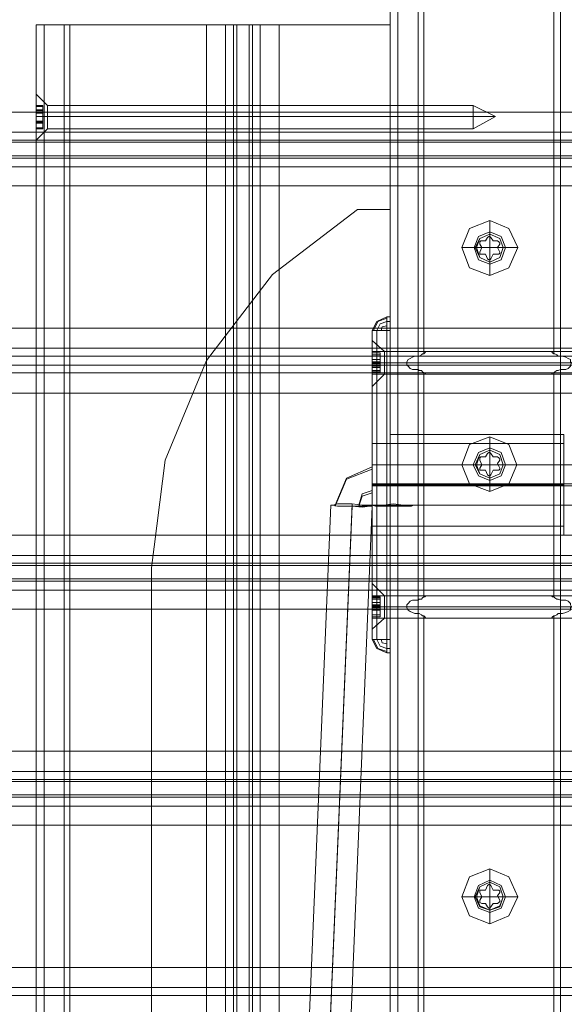
# Model space of a CAD drawing. Units: millimetres. Extents: x -4915 to 2934, y -2453 to 1530.
# Drawn here: x -2058 to -1939, y -270 to -56 of the extents above; entities that cross this region are included whole.
import ezdxf

# ---------------------------------------------------------------- set-up
doc = ezdxf.new("R2010")
doc.units = ezdxf.units.MM

# ---------------------------------------------------------------- blocks, each defined once
blk = doc.blocks.new('WMF0')
at = {"color": 30, "lineweight": 0}
for points in [[(197.753, -177.205), (197.753, -115.334)], [(197.753, -177.205), (197.753, -115.334)], [(197.753, -177.205), (197.753, -115.334)], [(197.753, -115.334), (197.753, -177.205)], [(197.867, -115.334), (197.867, -177.205)], [(197.867, -115.334), (197.867, -177.205)], [(198.159, -124.066), (198.159, -115.334)], [(198.159, -115.334), (198.159, -177.205)], [(198.159, -124.066), (198.159, -115.334)], [(198.159, -115.334), (198.159, -177.205), (200.22, -177.205)], [(200.22, -115.334), (200.22, -124.066)], [(200.22, -115.334), (200.22, -124.066)], [(200.22, -115.334), (200.22, -177.205)], [(200.22, -115.334), (200.22, -177.205)], [(172.709, -119.262), (172.709, -120.528), (204.554, -120.528), (204.554, -119.262), (200.626, -119.262), (200.626, -118.467)], [(192.624, -119.262), (192.738, -119.262), (193.03, -119.262)], [(192.624, -173.277), (192.624, -119.262)], [(193.03, -119.262), (192.738, -119.262), (192.624, -119.262)], [(192.624, -173.277), (192.624, -119.262)], [(192.624, -119.262), (192.738, -119.262), (193.03, -119.262)], [(192.624, -173.277), (192.624, -119.262)], [(193.03, -119.262), (192.738, -119.262), (192.624, -119.262)], [(192.624, -173.277), (192.624, -119.262)], [(193.03, -173.277), (193.03, -119.262)], [(195.091, -119.262), (193.03, -119.262), (193.03, -173.277)], [(193.03, -119.262), (195.091, -119.262), (195.091, -173.277)], [(193.03, -173.277), (193.03, -119.262)], [(193.03, -173.277), (193.03, -119.262)], [(195.481, -119.262), (195.367, -119.262), (195.091, -119.262)], [(195.091, -173.277), (195.091, -119.262)], [(195.091, -119.262), (195.367, -119.262), (195.481, -119.262)], [(195.367, -173.277), (195.367, -119.262)], [(195.367, -173.277), (195.367, -119.262)], [(195.757, -119.262), (195.708, -119.262), (195.627, -119.262), (195.53, -119.262), (195.481, -119.262)], [(195.481, -173.277), (195.481, -119.262)], [(195.481, -119.262), (195.53, -119.262), (195.627, -119.262), (195.708, -119.262), (195.757, -119.262)], [(195.481, -173.277), (195.481, -119.262)], [(195.53, -173.277), (195.53, -119.262)], [(195.53, -173.277), (195.53, -119.262)], [(195.708, -173.277), (195.708, -119.262)], [(195.708, -173.277), (195.708, -119.262)], [(196.146, -119.262), (195.87, -119.262), (195.757, -119.262)], [(195.757, -173.277), (195.757, -119.262)], [(195.757, -119.262), (195.87, -119.262), (196.146, -119.262)], [(195.757, -173.277), (195.757, -119.262)], [(195.87, -173.277), (195.87, -119.262)], [(195.87, -173.277), (195.87, -119.262)], [(196.146, -119.262), (197.753, -119.262)], [(196.146, -173.277), (196.146, -119.262)], [(196.146, -119.262), (197.753, -119.262), (197.753, -173.277)], [(196.146, -173.277), (196.146, -119.262)], [(197.753, -173.277), (197.753, -119.262)], [(192.624, -120.268), (192.787, -120.431)], [(192.624, -120.268), (192.787, -120.431)], [(192.787, -120.431), (192.787, -120.479), (192.787, -120.593), (192.787, -120.723), (192.787, -120.772)], [(192.787, -120.723), (192.787, -120.593), (192.787, -120.479), (192.787, -120.431)], [(192.787, -120.431), (192.787, -120.479), (192.787, -120.593), (192.787, -120.723), (192.787, -120.772)], [(192.787, -120.723), (192.787, -120.593), (192.787, -120.479), (192.787, -120.431)], [(192.787, -120.431), (192.787, -120.479), (192.787, -120.593), (192.787, -120.723), (192.787, -120.772)], [(192.787, -120.723), (192.787, -120.593), (192.787, -120.479), (192.787, -120.431)], [(192.787, -120.431), (192.787, -120.479), (192.787, -120.593), (192.787, -120.723), (192.787, -120.772)], [(192.787, -120.723), (192.787, -120.593), (192.787, -120.479), (192.787, -120.431)], [(192.787, -120.431), (197.753, -120.431)], [(192.787, -120.431), (197.753, -120.431)], [(197.753, -120.772), (197.753, -120.723), (197.753, -120.593), (197.753, -120.479), (197.753, -120.431)], [(197.753, -120.772), (197.753, -120.723), (197.753, -120.593), (197.753, -120.479), (197.753, -120.431)], [(204.554, -120.528), (172.709, -120.528)], [(192.624, -120.593), (192.787, -120.593)], [(192.624, -120.593), (192.787, -120.593)], [(192.624, -120.593), (192.787, -120.593)], [(192.624, -120.593), (192.787, -120.593)], [(192.787, -120.593), (197.753, -120.593)], [(192.787, -120.593), (197.753, -120.593)], [(192.787, -120.593), (197.753, -120.593)], [(192.787, -120.593), (197.753, -120.593)], [(197.753, -120.479), (197.753, -120.593), (197.753, -120.723), (197.753, -120.772)], [(197.753, -120.479), (197.753, -120.593), (197.753, -120.723), (197.753, -120.772)], [(204.554, -120.82), (172.709, -120.82)], [(204.554, -120.82), (172.709, -120.82)], [(192.624, -120.934), (192.787, -120.772)], [(192.624, -120.934), (192.787, -120.772)], [(192.787, -120.772), (197.753, -120.772)], [(192.787, -120.772), (197.753, -120.772)], [(204.554, -120.934), (172.709, -120.934)], [(204.554, -120.934), (172.709, -120.934)], [(204.554, -120.966), (172.709, -120.966)], [(204.554, -120.966), (172.709, -120.966)], [(204.554, -121.161), (172.709, -121.161)], [(204.554, -121.161), (172.709, -121.161)], [(204.554, -121.194), (172.709, -121.194)], [(204.554, -121.194), (172.709, -121.194)], [(204.554, -121.323), (172.709, -121.323)], [(204.554, -121.323), (172.709, -121.323)], [(172.709, -123.661), (172.709, -121.599), (204.554, -121.599), (204.554, -123.661)], [(172.709, -121.599), (172.709, -123.661), (204.554, -123.661), (204.554, -121.599)], [(204.554, -121.599), (172.709, -121.599)], [(194.296, -127.134), (194.491, -125.576), (195.091, -124.131), (196.049, -122.882), (197.282, -121.94)], [(197.282, -121.94), (196.049, -122.882), (195.091, -124.131), (194.491, -125.576), (194.296, -127.134)], [(197.282, -121.94), (197.753, -121.94)], [(197.282, -170.599), (197.753, -170.599), (197.753, -121.94)], [(197.282, -121.94), (197.753, -121.94), (197.753, -170.599)], [(199.198, -122.102), (199.198, -122.297)], [(198.792, -122.492), (198.987, -122.492)], [(199.603, -122.492), (199.392, -122.492)], [(199.198, -122.898), (199.198, -122.703)], [(204.554, -123.661), (172.709, -123.661)], [(198.159, -124.066), (198.175, -124.066), (198.208, -124.05), (198.224, -124.034), (198.24, -124.034), (198.256, -124.018), (198.272, -124.001), (198.289, -124.001)], [(198.289, -124.001), (198.272, -124.001), (198.256, -124.018), (198.24, -124.034), (198.224, -124.034), (198.208, -124.05), (198.175, -124.066), (198.159, -124.066)], [(198.289, -124.001), (200.09, -124.001)], [(204.554, -124.066), (172.709, -124.066)], [(204.554, -124.066), (172.709, -124.066)], [(198.159, -124.066), (198.11, -124.066), (198.078, -124.083), (198.045, -124.099), (198.013, -124.115), (197.997, -124.148), (197.997, -124.164), (197.997, -124.196), (198.013, -124.212), (198.045, -124.245), (198.078, -124.261), (198.11, -124.261), (198.159, -124.261)], [(198.159, -124.261), (198.11, -124.261), (198.078, -124.261), (198.045, -124.245), (198.013, -124.212), (197.997, -124.196), (197.997, -124.164), (197.997, -124.148), (198.013, -124.115), (198.045, -124.099), (198.078, -124.083), (198.11, -124.066), (198.159, -124.066)], [(197.997, -124.164), (200.382, -124.164)], [(197.997, -124.164), (200.382, -124.164)], [(200.22, -124.066), (200.253, -124.066), (200.301, -124.083), (200.334, -124.099), (200.366, -124.115), (200.366, -124.148), (200.382, -124.164), (200.366, -124.196), (200.366, -124.212), (200.334, -124.245), (200.301, -124.261), (200.253, -124.261), (200.22, -124.261)], [(200.22, -124.261), (200.253, -124.261), (200.301, -124.261), (200.334, -124.245), (200.366, -124.212), (200.366, -124.196), (200.382, -124.164), (200.366, -124.148), (200.366, -124.115), (200.334, -124.099), (200.301, -124.083), (200.253, -124.066), (200.22, -124.066)], [(204.554, -124.196), (172.709, -124.196)], [(204.554, -124.196), (172.709, -124.196)], [(204.554, -124.31), (172.709, -124.31)], [(204.554, -124.31), (172.709, -124.31)], [(198.159, -127.605), (198.159, -124.261)], [(198.159, -124.261), (198.175, -124.277), (198.208, -124.277), (198.224, -124.294), (198.24, -124.31), (198.256, -124.31), (198.272, -124.326), (198.289, -124.326)], [(198.289, -124.326), (198.272, -124.326), (198.256, -124.31), (198.24, -124.31), (198.224, -124.294), (198.208, -124.277), (198.175, -124.277), (198.159, -124.261)], [(198.159, -127.605), (198.159, -124.261)], [(198.24, -124.31), (198.24, -127.556)], [(198.289, -124.326), (200.09, -124.326)], [(200.123, -124.31), (200.123, -127.556)], [(200.22, -124.261), (200.22, -127.605)], [(200.22, -124.261), (200.22, -127.605)], [(172.709, -126.663), (204.554, -126.663), (204.554, -124.602)], [(172.709, -124.602), (204.554, -124.602)], [(204.554, -124.602), (172.709, -124.602)], [(199.198, -125.235), (199.198, -125.43)], [(198.792, -125.641), (198.987, -125.641)], [(199.587, -125.641), (199.392, -125.641)], [(199.198, -126.03), (199.198, -125.836)], [(204.554, -126.663), (172.709, -126.663)], [(204.554, -126.955), (172.709, -126.955)], [(204.554, -126.955), (172.709, -126.955)], [(172.709, -127.069), (204.554, -127.069)], [(204.554, -127.069), (172.709, -127.069)], [(204.554, -127.101), (172.709, -127.101)], [(204.554, -127.101), (172.709, -127.101)], [(194.296, -165.406), (194.296, -127.134)], [(194.296, -127.134), (194.296, -165.406)], [(204.554, -127.296), (172.709, -127.296)], [(204.554, -127.296), (172.709, -127.296)], [(172.709, -127.329), (204.554, -127.329)], [(204.554, -127.329), (172.709, -127.329)], [(204.554, -127.459), (172.709, -127.459)], [(204.554, -127.459), (172.709, -127.459)], [(198.159, -127.605), (198.11, -127.605), (198.078, -127.605), (198.045, -127.621), (198.013, -127.653), (197.997, -127.67), (197.997, -127.702), (197.997, -127.718), (198.013, -127.751), (198.045, -127.767), (198.078, -127.783), (198.11, -127.799), (198.159, -127.799)], [(198.159, -127.799), (198.11, -127.799), (198.078, -127.783), (198.045, -127.767), (198.013, -127.751), (197.997, -127.718), (197.997, -127.702), (197.997, -127.67), (198.013, -127.653), (198.045, -127.621), (198.078, -127.605), (198.11, -127.605), (198.159, -127.605)], [(198.159, -127.605), (198.175, -127.588), (198.208, -127.588), (198.224, -127.572), (198.24, -127.556), (198.256, -127.556), (198.272, -127.54), (198.289, -127.54)], [(198.289, -127.54), (198.272, -127.54), (198.256, -127.556), (198.24, -127.556), (198.224, -127.572), (198.208, -127.588), (198.175, -127.588), (198.159, -127.605)], [(198.289, -127.54), (200.09, -127.54)], [(200.22, -127.605), (200.253, -127.605), (200.301, -127.605), (200.334, -127.621), (200.366, -127.653), (200.366, -127.67), (200.382, -127.702), (200.366, -127.718), (200.366, -127.751), (200.334, -127.767), (200.301, -127.783), (200.253, -127.799), (200.22, -127.799)], [(200.22, -127.799), (200.253, -127.799), (200.301, -127.783), (200.334, -127.767), (200.366, -127.751), (200.366, -127.718), (200.382, -127.702), (200.366, -127.67), (200.366, -127.653), (200.334, -127.621), (200.301, -127.605), (200.253, -127.605), (200.22, -127.605)], [(172.709, -129.796), (204.554, -129.796), (204.554, -127.734)], [(172.709, -127.734), (204.554, -127.734)], [(204.554, -127.734), (172.709, -127.734)], [(197.997, -127.702), (200.382, -127.702)], [(197.997, -127.702), (200.382, -127.702)], [(198.159, -164.74), (198.159, -127.799)], [(198.159, -127.799), (198.175, -127.799), (198.208, -127.816), (198.224, -127.832), (198.24, -127.832), (198.256, -127.848), (198.272, -127.864), (198.289, -127.864)], [(198.289, -127.864), (198.272, -127.864), (198.256, -127.848), (198.24, -127.832), (198.224, -127.832), (198.208, -127.816), (198.175, -127.799), (198.159, -127.799)], [(198.159, -164.74), (198.159, -127.799)], [(198.24, -127.832), (198.24, -164.708)], [(198.289, -127.864), (200.09, -127.864)], [(200.123, -127.832), (200.123, -164.708)], [(200.22, -127.799), (200.22, -164.74)], [(200.22, -127.799), (200.22, -164.74)], [(204.554, -129.796), (172.709, -129.796)], [(204.554, -130.088), (172.709, -130.088)], [(204.554, -130.088), (172.709, -130.088)], [(172.709, -130.202), (204.554, -130.202)], [(204.554, -130.202), (172.709, -130.202)], [(204.554, -130.234), (172.709, -130.234)], [(204.554, -130.234), (172.709, -130.234)], [(204.554, -130.429), (172.709, -130.429)], [(204.554, -130.429), (172.709, -130.429)], [(172.709, -130.461), (204.554, -130.461)], [(204.554, -130.461), (172.709, -130.461)], [(204.554, -130.591), (172.709, -130.591)], [(204.554, -130.591), (172.709, -130.591)], [(172.709, -132.928), (204.554, -132.928), (204.554, -130.867)], [(172.709, -130.867), (204.554, -130.867)], [(204.554, -130.867), (172.709, -130.867)], [(199.198, -131.5), (199.198, -131.695)], [(198.792, -131.906), (198.987, -131.906)], [(199.603, -131.906), (199.392, -131.906)], [(199.198, -132.295), (199.198, -132.101)], [(204.554, -132.928), (172.709, -132.928)], [(204.554, -133.22), (172.709, -133.22)], [(204.554, -133.22), (172.709, -133.22)], [(172.709, -133.334), (204.554, -133.334)], [(172.709, -133.334), (204.554, -133.334)]]:
    blk.add_lwpolyline(points, dxfattribs=at)
for points in [[(197.867, -115.334), (197.867, -177.205), (197.867, -115.334)], [(198.24, -115.334), (198.24, -124.034), (198.24, -115.334)], [(200.123, -115.334), (200.123, -124.034), (200.123, -115.334)], [(192.738, -173.277), (192.738, -119.262), (192.738, -173.277)], [(192.738, -173.277), (192.738, -119.262), (192.738, -173.277)], [(193.03, -119.262), (193.111, -119.262), (193.16, -119.262), (193.111, -119.262), (193.03, -119.262)], [(193.111, -173.277), (193.111, -119.262), (193.111, -173.277)], [(192.624, -120.934), (192.624, -120.836), (192.624, -120.593), (192.624, -120.366), (192.624, -120.268), (192.624, -120.366), (192.624, -120.593), (192.624, -120.836), (192.624, -120.934)], [(192.624, -120.934), (192.624, -120.836), (192.624, -120.593), (192.624, -120.366), (192.624, -120.268), (192.624, -120.366), (192.624, -120.593), (192.624, -120.836), (192.624, -120.934)], [(199.603, -122.492), (199.474, -122.216), (199.198, -122.102), (198.905, -122.216), (198.792, -122.492), (198.905, -122.784), (199.198, -122.898), (199.474, -122.784), (199.603, -122.492)], [(198.97, -122.492), (199.035, -122.33), (199.198, -122.265), (199.36, -122.33), (199.425, -122.492), (199.36, -122.671), (199.198, -122.735), (199.035, -122.671), (198.97, -122.492)], [(198.97, -122.492), (199.035, -122.33), (199.198, -122.265), (199.36, -122.33), (199.425, -122.492), (199.36, -122.671), (199.198, -122.735), (199.035, -122.671), (198.97, -122.492)], [(199.392, -122.492), (199.344, -122.362), (199.198, -122.297), (199.052, -122.362), (198.987, -122.492), (199.052, -122.638), (199.198, -122.703), (199.344, -122.638), (199.392, -122.492)], [(204.554, -123.953), (172.709, -123.953), (204.554, -123.953)], [(200.22, -124.066), (200.188, -124.066), (200.171, -124.05), (200.139, -124.034), (200.123, -124.034), (200.107, -124.018), (200.09, -124.001), (200.107, -124.018), (200.123, -124.034), (200.139, -124.034), (200.171, -124.05), (200.188, -124.066), (200.22, -124.066)], [(200.22, -124.261), (200.188, -124.277), (200.171, -124.277), (200.139, -124.294), (200.123, -124.31), (200.107, -124.31), (200.09, -124.326), (200.107, -124.31), (200.123, -124.31), (200.139, -124.294), (200.171, -124.277), (200.188, -124.277), (200.22, -124.261)], [(199.587, -125.641), (199.474, -125.349), (199.198, -125.235), (198.905, -125.349), (198.792, -125.641), (198.905, -125.917), (199.198, -126.03), (199.474, -125.917), (199.587, -125.641)], [(198.954, -125.641), (199.035, -125.462), (199.198, -125.397), (199.36, -125.462), (199.425, -125.641), (199.36, -125.803), (199.198, -125.868), (199.035, -125.803), (198.954, -125.641)], [(198.954, -125.641), (199.035, -125.462), (199.198, -125.397), (199.36, -125.462), (199.425, -125.641), (199.36, -125.803), (199.198, -125.868), (199.035, -125.803), (198.954, -125.641)], [(199.392, -125.641), (199.344, -125.495), (199.198, -125.43), (199.052, -125.495), (198.987, -125.641), (199.052, -125.771), (199.198, -125.836), (199.344, -125.771), (199.392, -125.641)], [(200.22, -127.605), (200.188, -127.588), (200.171, -127.588), (200.139, -127.572), (200.123, -127.556), (200.107, -127.556), (200.09, -127.54), (200.107, -127.556), (200.123, -127.556), (200.139, -127.572), (200.171, -127.588), (200.188, -127.588), (200.22, -127.605)], [(200.22, -127.799), (200.188, -127.799), (200.171, -127.816), (200.139, -127.832), (200.123, -127.832), (200.107, -127.848), (200.09, -127.864), (200.107, -127.848), (200.123, -127.832), (200.139, -127.832), (200.171, -127.816), (200.188, -127.799), (200.22, -127.799)], [(199.603, -131.906), (199.474, -131.614), (199.198, -131.5), (198.905, -131.614), (198.792, -131.906), (198.905, -132.182), (199.198, -132.295), (199.474, -132.182), (199.603, -131.906)], [(198.97, -131.906), (199.035, -131.743), (199.198, -131.662), (199.36, -131.743), (199.425, -131.906), (199.36, -132.068), (199.198, -132.133), (199.035, -132.068), (198.97, -131.906)], [(198.97, -131.906), (199.035, -131.743), (199.198, -131.662), (199.36, -131.743), (199.425, -131.906), (199.36, -132.068), (199.198, -132.133), (199.035, -132.068), (198.97, -131.906)], [(199.392, -131.906), (199.344, -131.76), (199.198, -131.695), (199.052, -131.76), (198.987, -131.906), (199.052, -132.052), (199.198, -132.101), (199.344, -132.052), (199.392, -131.906)]]:
    blk.add_lwpolyline(points, close=True, dxfattribs=at)
at = {"color": 253, "lineweight": 0}
for points in [[(192.624, -120.836), (192.624, -120.593), (192.624, -120.366), (192.624, -120.268)], [(192.787, -120.431), (192.624, -120.268)], [(192.624, -120.836), (192.624, -120.593), (192.624, -120.366), (192.624, -120.268)], [(192.787, -120.431), (192.624, -120.268)], [(192.624, -120.366), (192.624, -120.593)], [(192.624, -120.366), (192.624, -120.593)], [(192.624, -120.431), (192.722, -120.431)], [(192.624, -120.431), (192.722, -120.431)], [(192.624, -120.431), (192.722, -120.431)], [(192.624, -120.431), (192.722, -120.431)], [(192.624, -120.431), (192.722, -120.431)], [(192.624, -120.431), (192.722, -120.431)], [(192.624, -120.496), (192.722, -120.496), (192.722, -120.447)], [(192.624, -120.447), (192.722, -120.447)], [(192.624, -120.447), (192.722, -120.447)], [(192.624, -120.496), (192.624, -120.447)], [(192.624, -120.447), (192.624, -120.496)], [(192.624, -120.447), (192.722, -120.447)], [(192.624, -120.496), (192.722, -120.496), (192.722, -120.447)], [(192.624, -120.447), (192.722, -120.447)], [(192.624, -120.447), (192.722, -120.447)], [(192.624, -120.496), (192.624, -120.447)], [(192.624, -120.447), (192.624, -120.496)], [(192.624, -120.447), (192.722, -120.447)], [(192.722, -120.447), (192.722, -120.496)], [(192.722, -120.447), (192.722, -120.496)], [(192.787, -120.723), (192.787, -120.593), (192.787, -120.479), (192.787, -120.431)], [(198.954, -120.431), (192.787, -120.431)], [(192.787, -120.723), (192.787, -120.593), (192.787, -120.479), (192.787, -120.431)], [(198.954, -120.431), (192.787, -120.431)], [(199.279, -120.593), (198.954, -120.431)], [(199.279, -120.593), (198.954, -120.431)], [(192.624, -120.496), (192.722, -120.496)], [(192.624, -120.496), (192.722, -120.496)], [(192.624, -120.496), (192.722, -120.496)], [(192.624, -120.544), (192.624, -120.528), (192.624, -120.512), (192.624, -120.496)], [(192.624, -120.496), (192.624, -120.512), (192.624, -120.528), (192.624, -120.544)], [(192.624, -120.496), (192.722, -120.496)], [(192.624, -120.496), (192.722, -120.496)], [(192.624, -120.496), (192.722, -120.496)], [(192.624, -120.544), (192.624, -120.528), (192.624, -120.512), (192.624, -120.496)], [(192.624, -120.496), (192.624, -120.512), (192.624, -120.528), (192.624, -120.544)], [(192.624, -120.512), (192.722, -120.512)], [(192.624, -120.512), (192.722, -120.512)], [(192.624, -120.512), (192.722, -120.512)], [(192.624, -120.512), (192.722, -120.512)], [(192.624, -120.544), (192.722, -120.544)], [(192.624, -120.544), (192.722, -120.544)], [(192.624, -120.658), (192.624, -120.593), (192.624, -120.544)], [(192.624, -120.544), (192.624, -120.593), (192.624, -120.658)], [(192.624, -120.544), (192.722, -120.544)], [(192.624, -120.544), (192.722, -120.544)], [(192.624, -120.658), (192.624, -120.593), (192.624, -120.544)], [(192.624, -120.544), (192.624, -120.593), (192.624, -120.658)], [(192.624, -120.593), (192.722, -120.593)], [(192.624, -120.593), (192.722, -120.593)], [(192.624, -120.593), (192.624, -120.836), (192.624, -120.934)], [(192.787, -120.593), (192.624, -120.593)], [(192.787, -120.593), (192.624, -120.593)], [(192.624, -120.593), (192.722, -120.593)], [(192.624, -120.593), (192.722, -120.593)], [(192.624, -120.593), (192.624, -120.836), (192.624, -120.934)], [(192.787, -120.593), (192.624, -120.593)], [(192.787, -120.593), (192.624, -120.593)], [(192.722, -120.544), (192.722, -120.528), (192.722, -120.512), (192.722, -120.496)], [(192.722, -120.496), (192.722, -120.512), (192.722, -120.528), (192.722, -120.544)], [(192.722, -120.544), (192.722, -120.528), (192.722, -120.512), (192.722, -120.496)], [(192.722, -120.496), (192.722, -120.512), (192.722, -120.528), (192.722, -120.544)], [(192.722, -120.593), (192.722, -120.544)], [(192.722, -120.544), (192.722, -120.593)], [(192.722, -120.593), (192.722, -120.544)], [(192.722, -120.544), (192.722, -120.593)], [(192.722, -120.593), (192.722, -120.658)], [(192.722, -120.658), (192.722, -120.593)], [(192.722, -120.593), (192.722, -120.658)], [(192.722, -120.658), (192.722, -120.593)], [(192.787, -120.479), (192.787, -120.593)], [(192.787, -120.479), (192.787, -120.593)], [(192.787, -120.593), (192.787, -120.723), (192.787, -120.772)], [(198.954, -120.593), (192.787, -120.593)], [(198.954, -120.593), (192.787, -120.593)], [(192.787, -120.593), (192.787, -120.723), (192.787, -120.772)], [(198.954, -120.593), (192.787, -120.593)], [(198.954, -120.593), (192.787, -120.593)], [(199.279, -120.593), (198.954, -120.772)], [(199.279, -120.593), (198.954, -120.593)], [(199.279, -120.593), (198.954, -120.593)], [(199.279, -120.593), (198.954, -120.772)], [(199.279, -120.593), (198.954, -120.593)], [(199.279, -120.593), (198.954, -120.593)], [(192.624, -120.658), (192.722, -120.658)], [(192.624, -120.658), (192.722, -120.658)], [(192.624, -120.658), (192.624, -120.674), (192.624, -120.69)], [(192.624, -120.69), (192.624, -120.674), (192.624, -120.658)], [(192.624, -120.658), (192.722, -120.658)], [(192.624, -120.658), (192.722, -120.658)], [(192.624, -120.658), (192.624, -120.674), (192.624, -120.69)], [(192.624, -120.69), (192.624, -120.674), (192.624, -120.658)], [(192.624, -120.674), (192.722, -120.674)], [(192.624, -120.674), (192.722, -120.674)], [(192.624, -120.674), (192.722, -120.674)], [(192.624, -120.674), (192.722, -120.674)], [(192.624, -120.69), (192.722, -120.69), (192.722, -120.755)], [(192.624, -120.69), (192.722, -120.69)], [(192.624, -120.69), (192.722, -120.69)], [(192.624, -120.69), (192.722, -120.69)], [(192.624, -120.69), (192.624, -120.755)], [(192.624, -120.755), (192.624, -120.69)], [(192.624, -120.69), (192.722, -120.69), (192.722, -120.755)], [(192.624, -120.69), (192.722, -120.69)], [(192.624, -120.69), (192.722, -120.69)], [(192.624, -120.69), (192.722, -120.69)], [(192.624, -120.69), (192.624, -120.755)], [(192.624, -120.755), (192.624, -120.69)], [(192.624, -120.755), (192.722, -120.755)], [(192.624, -120.755), (192.722, -120.755)], [(192.624, -120.755), (192.722, -120.755)], [(192.624, -120.755), (192.722, -120.755)], [(192.624, -120.755), (192.722, -120.755)], [(192.624, -120.755), (192.722, -120.755)], [(192.624, -120.755), (192.722, -120.755)], [(192.624, -120.755), (192.722, -120.755)], [(192.722, -120.658), (192.722, -120.674), (192.722, -120.69)], [(192.722, -120.69), (192.722, -120.674), (192.722, -120.658)], [(192.722, -120.658), (192.722, -120.674), (192.722, -120.69)], [(192.722, -120.69), (192.722, -120.674), (192.722, -120.658)], [(192.722, -120.755), (192.722, -120.69)], [(192.722, -120.755), (192.722, -120.69)], [(192.624, -120.772), (192.722, -120.772)], [(192.787, -120.772), (192.624, -120.934)], [(192.624, -120.772), (192.722, -120.772)], [(192.787, -120.772), (192.624, -120.934)], [(198.954, -120.772), (192.787, -120.772)], [(198.954, -120.772), (192.787, -120.772)], [(199.198, -122.297), (199.198, -122.102)], [(199.165, -122.346), (199.181, -122.33), (199.198, -122.33), (199.214, -122.346)], [(199.214, -122.346), (199.198, -122.33), (199.181, -122.33), (199.165, -122.346)], [(199.198, -122.492), (199.198, -122.297)], [(199.052, -122.443), (199.052, -122.427), (199.052, -122.411), (199.068, -122.395)], [(199.068, -122.395), (199.052, -122.411), (199.052, -122.427), (199.052, -122.443)], [(199.084, -122.492), (199.052, -122.443)], [(199.052, -122.443), (199.084, -122.492), (199.052, -122.557)], [(199.165, -122.346), (199.133, -122.395), (199.068, -122.395)], [(199.068, -122.395), (199.133, -122.395)], [(199.133, -122.395), (199.165, -122.346)], [(199.214, -122.346), (199.246, -122.395)], [(199.311, -122.395), (199.246, -122.395), (199.214, -122.346)], [(199.246, -122.395), (199.311, -122.395)], [(199.311, -122.395), (199.327, -122.411), (199.344, -122.427), (199.344, -122.443)], [(199.344, -122.443), (199.344, -122.427), (199.327, -122.411), (199.311, -122.395)], [(199.344, -122.443), (199.311, -122.492)], [(199.344, -122.557), (199.311, -122.492), (199.344, -122.443)], [(199.003, -122.492), (198.792, -122.492)], [(199.198, -122.492), (199.003, -122.492)], [(199.052, -122.557), (199.084, -122.492)], [(199.068, -122.589), (199.052, -122.589), (199.052, -122.573), (199.052, -122.557)], [(199.052, -122.557), (199.052, -122.573), (199.052, -122.589), (199.068, -122.589)], [(199.133, -122.589), (199.068, -122.589)], [(199.068, -122.589), (199.133, -122.589), (199.165, -122.654)], [(199.165, -122.654), (199.133, -122.589)], [(199.198, -122.492), (199.198, -122.703)], [(199.198, -122.492), (199.392, -122.492)], [(199.246, -122.589), (199.214, -122.654)], [(199.214, -122.654), (199.246, -122.589), (199.311, -122.589)], [(199.311, -122.589), (199.246, -122.589)], [(199.311, -122.492), (199.344, -122.557)], [(199.344, -122.557), (199.344, -122.573), (199.327, -122.589), (199.311, -122.589)], [(199.311, -122.589), (199.327, -122.589), (199.344, -122.573), (199.344, -122.557)], [(199.392, -122.492), (199.603, -122.492)], [(199.214, -122.654), (199.198, -122.671), (199.181, -122.671), (199.165, -122.654)], [(199.165, -122.654), (199.181, -122.671), (199.198, -122.671), (199.214, -122.654)], [(199.198, -122.703), (199.198, -122.898)], [(197.493, -124.505), (197.493, -124.407), (197.493, -124.164), (197.493, -123.937), (197.493, -123.839)], [(197.672, -124.001), (197.493, -123.839)], [(197.493, -123.937), (197.493, -124.164), (197.493, -124.407), (197.493, -124.505)], [(197.493, -124.018), (197.607, -124.018)], [(197.493, -124.018), (197.607, -124.018)], [(197.493, -124.05), (197.493, -124.034), (197.493, -124.018)], [(197.493, -124.018), (197.493, -124.034), (197.493, -124.05)], [(197.493, -124.018), (197.607, -124.018)], [(197.493, -124.018), (197.607, -124.018)], [(197.607, -124.05), (197.607, -124.034), (197.607, -124.018)], [(197.607, -124.018), (197.607, -124.05)], [(197.607, -124.05), (197.607, -124.018)], [(197.607, -124.018), (197.607, -124.034), (197.607, -124.05)], [(201.827, -124.001), (197.672, -124.001)], [(197.493, -124.05), (197.607, -124.05)], [(197.493, -124.05), (197.607, -124.05)], [(197.493, -124.05), (197.607, -124.05)], [(197.493, -124.148), (197.493, -124.115), (197.493, -124.05)], [(197.493, -124.05), (197.493, -124.115), (197.493, -124.148)], [(197.493, -124.115), (197.607, -124.115)], [(197.493, -124.115), (197.607, -124.115)], [(197.493, -124.148), (197.607, -124.148)], [(197.493, -124.148), (197.607, -124.148)], [(197.493, -124.196), (197.493, -124.18), (197.493, -124.164), (197.493, -124.148)], [(197.493, -124.148), (197.493, -124.18)], [(197.493, -124.148), (197.607, -124.148)], [(197.493, -124.148), (197.607, -124.148)], [(197.493, -124.148), (197.607, -124.148)], [(197.493, -124.164), (197.607, -124.164)], [(197.493, -124.164), (197.607, -124.164)], [(197.672, -124.164), (197.493, -124.164)], [(197.672, -124.164), (197.493, -124.164)], [(197.493, -124.18), (197.607, -124.18)], [(197.493, -124.18), (197.493, -124.212), (197.493, -124.294)], [(197.493, -124.18), (197.607, -124.18)], [(197.493, -124.18), (197.607, -124.18)], [(197.607, -124.115), (197.607, -124.05)], [(197.607, -124.05), (197.607, -124.115)], [(197.607, -124.148), (197.607, -124.115)], [(197.607, -124.115), (197.607, -124.148)], [(197.607, -124.18), (197.607, -124.148)], [(197.607, -124.148), (197.607, -124.164), (197.607, -124.18), (197.607, -124.196)], [(197.607, -124.212), (197.607, -124.18)], [(201.827, -124.164), (197.672, -124.164)], [(201.827, -124.164), (197.672, -124.164)], [(197.493, -124.196), (197.607, -124.196)], [(197.493, -124.277), (197.493, -124.229), (197.493, -124.196)], [(197.493, -124.212), (197.607, -124.212)], [(197.493, -124.229), (197.607, -124.229)], [(197.493, -124.277), (197.607, -124.277)], [(197.493, -124.277), (197.607, -124.277)], [(197.493, -124.31), (197.493, -124.277)], [(197.493, -124.294), (197.607, -124.294)], [(197.493, -124.294), (197.493, -124.31)], [(197.493, -124.31), (197.607, -124.31)], [(197.493, -124.31), (197.607, -124.31)], [(197.493, -124.31), (197.607, -124.31)], [(197.493, -124.31), (197.607, -124.31)], [(197.672, -124.326), (197.493, -124.505)], [(197.607, -124.196), (197.607, -124.229)], [(197.607, -124.294), (197.607, -124.212)], [(197.607, -124.229), (197.607, -124.277)], [(197.607, -124.277), (197.607, -124.31)], [(197.607, -124.277), (197.607, -124.31)], [(197.607, -124.31), (197.607, -124.277)], [(197.607, -124.31), (197.607, -124.294)], [(201.827, -124.326), (197.672, -124.326)], [(199.198, -125.43), (199.198, -125.235)], [(199.165, -125.478), (199.181, -125.462), (199.198, -125.462), (199.214, -125.478)], [(199.214, -125.478), (199.198, -125.462), (199.181, -125.462), (199.165, -125.478)], [(199.198, -125.641), (199.198, -125.43)], [(199.052, -125.576), (199.052, -125.56), (199.052, -125.543), (199.068, -125.527)], [(199.068, -125.527), (199.052, -125.543), (199.052, -125.56), (199.052, -125.576)], [(199.084, -125.641), (199.052, -125.576)], [(199.052, -125.576), (199.084, -125.641), (199.052, -125.689)], [(199.165, -125.478), (199.133, -125.527), (199.068, -125.527)], [(199.068, -125.527), (199.133, -125.527)], [(199.133, -125.527), (199.165, -125.478)], [(199.214, -125.478), (199.246, -125.527)], [(199.311, -125.527), (199.246, -125.527), (199.214, -125.478)], [(199.246, -125.527), (199.311, -125.527)], [(199.311, -125.527), (199.327, -125.543), (199.344, -125.56), (199.344, -125.576)], [(199.344, -125.576), (199.344, -125.56), (199.327, -125.543), (199.311, -125.527)], [(199.344, -125.576), (199.311, -125.625)], [(199.344, -125.689), (199.311, -125.625), (199.344, -125.576)], [(197.493, -125.673), (197.12, -125.836), (196.958, -126.225)], [(197.493, -125.706), (197.12, -125.852), (196.958, -126.241)], [(197.493, -125.641), (197.493, -125.722), (197.493, -125.933), (197.493, -126.144), (197.493, -126.225)], [(197.493, -126.144), (197.493, -125.933), (197.493, -125.722), (197.493, -125.641)], [(201.194, -125.641), (197.493, -125.641)], [(199.003, -125.641), (198.792, -125.641)], [(199.198, -125.641), (199.003, -125.641)], [(199.052, -125.689), (199.084, -125.641)], [(199.068, -125.722), (199.052, -125.722), (199.052, -125.706), (199.052, -125.689)], [(199.052, -125.689), (199.052, -125.706), (199.052, -125.722), (199.068, -125.722)], [(199.133, -125.722), (199.068, -125.722)], [(199.068, -125.722), (199.133, -125.722), (199.165, -125.787)], [(199.165, -125.787), (199.133, -125.722)], [(199.198, -125.641), (199.198, -125.836)], [(199.198, -125.641), (199.392, -125.641)], [(199.246, -125.722), (199.214, -125.787)], [(199.214, -125.787), (199.246, -125.722), (199.311, -125.722)], [(199.311, -125.722), (199.246, -125.722)], [(199.311, -125.625), (199.344, -125.689)], [(199.344, -125.689), (199.344, -125.706), (199.327, -125.722), (199.311, -125.722)], [(199.311, -125.722), (199.327, -125.722), (199.344, -125.706), (199.344, -125.689)], [(199.392, -125.641), (199.587, -125.641)], [(199.214, -125.787), (199.198, -125.803), (199.181, -125.803), (199.165, -125.787)], [(199.165, -125.787), (199.181, -125.803), (199.198, -125.803), (199.214, -125.787)], [(199.198, -125.836), (199.198, -126.03)], [(197.493, -126.014), (197.347, -126.063), (197.299, -126.225)], [(201.194, -125.917), (197.493, -125.917)], [(201.194, -125.949), (197.493, -125.949)], [(197.493, -126.047), (197.347, -126.095), (197.299, -126.241)], [(196.893, -126.225), (196.487, -135.898)], [(197.201, -126.209), (196.617, -139.972)], [(197.201, -126.241), (196.617, -140.005)], [(197.201, -126.209), (197.088, -126.209), (196.99, -126.209), (196.925, -126.225), (196.893, -126.225), (196.925, -126.225), (196.99, -126.241), (197.088, -126.241), (197.201, -126.241)], [(197.493, -126.241), (196.925, -140.005)], [(197.493, -126.225), (197.461, -126.225), (197.347, -126.225), (197.201, -126.209)], [(197.201, -126.209), (197.347, -126.225), (197.461, -126.225), (197.493, -126.241), (197.461, -126.241), (197.347, -126.258), (197.201, -126.241)], [(197.493, -126.225), (197.461, -126.225), (197.347, -126.225), (197.201, -126.209)], [(197.201, -126.241), (197.347, -126.241), (197.461, -126.241), (197.493, -126.225)], [(197.201, -126.241), (197.347, -126.241), (197.461, -126.241), (197.493, -126.225)], [(197.493, -126.826), (197.493, -126.744), (197.493, -126.533), (197.493, -126.322), (197.493, -126.225)], [(197.493, -126.744), (197.493, -126.533), (197.493, -126.322), (197.493, -126.225)], [(197.493, -126.744), (197.493, -126.533), (197.493, -126.322), (197.493, -126.225)], [(197.493, -126.225), (197.493, -126.241)], [(201.194, -126.225), (197.493, -126.225)], [(197.493, -126.322), (197.493, -126.533), (197.493, -126.744), (197.493, -126.826)], [(197.493, -126.322), (197.493, -126.533), (197.493, -126.744), (197.493, -126.826)], [(197.493, -126.322), (197.493, -126.533), (197.493, -126.744), (197.493, -126.826)], [(197.493, -128.027), (197.493, -127.929), (197.493, -127.702), (197.493, -127.459), (197.493, -127.361)], [(197.672, -127.54), (197.493, -127.361)], [(197.493, -127.459), (197.493, -127.702), (197.493, -127.929), (197.493, -128.027)], [(197.493, -127.556), (197.607, -127.556)], [(197.493, -127.556), (197.607, -127.556)], [(197.493, -127.572), (197.493, -127.556)], [(197.493, -127.556), (197.493, -127.572)], [(197.493, -127.556), (197.607, -127.556)], [(197.493, -127.556), (197.607, -127.556)], [(197.493, -127.572), (197.607, -127.572)], [(197.493, -127.572), (197.607, -127.572)], [(197.493, -127.67), (197.493, -127.637), (197.493, -127.572)], [(197.493, -127.572), (197.493, -127.637), (197.493, -127.67)], [(197.493, -127.588), (197.607, -127.588)], [(197.607, -127.572), (197.607, -127.556)], [(197.607, -127.556), (197.607, -127.588)], [(197.607, -127.588), (197.607, -127.556)], [(197.607, -127.556), (197.607, -127.572)], [(197.607, -127.637), (197.607, -127.572)], [(197.607, -127.572), (197.607, -127.637)], [(201.827, -127.54), (197.672, -127.54)], [(197.493, -127.637), (197.607, -127.637)], [(197.493, -127.637), (197.607, -127.637)], [(197.493, -127.67), (197.607, -127.67)], [(197.493, -127.67), (197.607, -127.67)], [(197.493, -127.718), (197.493, -127.702), (197.493, -127.686), (197.493, -127.67)], [(197.493, -127.67), (197.493, -127.686), (197.493, -127.702), (197.493, -127.718)], [(197.493, -127.67), (197.607, -127.67)], [(197.493, -127.686), (197.607, -127.686)], [(197.493, -127.686), (197.607, -127.686)], [(197.493, -127.702), (197.607, -127.702)], [(197.493, -127.702), (197.607, -127.702)], [(197.672, -127.702), (197.493, -127.702)], [(197.672, -127.702), (197.493, -127.702)], [(197.493, -127.718), (197.607, -127.718)], [(197.493, -127.718), (197.607, -127.718)], [(197.493, -127.816), (197.493, -127.751), (197.493, -127.718)], [(197.493, -127.718), (197.493, -127.751), (197.493, -127.816)], [(197.493, -127.718), (197.607, -127.718)], [(197.493, -127.718), (197.607, -127.718)], [(197.493, -127.751), (197.607, -127.751)], [(197.493, -127.751), (197.607, -127.751)], [(197.607, -127.67), (197.607, -127.637)], [(197.607, -127.637), (197.607, -127.67)], [(197.607, -127.718), (197.607, -127.702), (197.607, -127.686), (197.607, -127.67)], [(197.607, -127.67), (197.607, -127.686), (197.607, -127.702), (197.607, -127.718)], [(197.607, -127.751), (197.607, -127.718)], [(197.607, -127.718), (197.607, -127.751)], [(197.607, -127.816), (197.607, -127.751)], [(197.607, -127.751), (197.607, -127.816)], [(201.827, -127.702), (197.672, -127.702)], [(201.827, -127.702), (197.672, -127.702)], [(197.493, -127.816), (197.607, -127.816)], [(197.493, -127.816), (197.607, -127.816)], [(197.493, -127.816), (197.607, -127.816)], [(197.493, -127.848), (197.493, -127.832), (197.493, -127.816)], [(197.493, -127.816), (197.493, -127.832), (197.493, -127.848)], [(197.493, -127.848), (197.607, -127.848)], [(197.493, -127.848), (197.607, -127.848)], [(197.493, -127.848), (197.607, -127.848)], [(197.493, -127.848), (197.607, -127.848)], [(197.672, -127.864), (197.493, -128.027)], [(197.607, -127.816), (197.607, -127.848)], [(197.607, -127.848), (197.607, -127.832), (197.607, -127.816)], [(197.607, -127.816), (197.607, -127.832), (197.607, -127.848)], [(197.607, -127.848), (197.607, -127.816)], [(201.827, -127.864), (197.672, -127.864)], [(199.198, -131.695), (199.198, -131.5)], [(199.165, -131.743), (199.133, -131.808), (199.068, -131.808)], [(199.133, -131.808), (199.165, -131.743)], [(199.165, -131.743), (199.181, -131.727), (199.198, -131.727), (199.214, -131.743)], [(199.214, -131.743), (199.198, -131.727), (199.181, -131.727), (199.165, -131.743)], [(199.198, -131.906), (199.198, -131.695)], [(199.214, -131.743), (199.246, -131.808)], [(199.311, -131.808), (199.246, -131.808), (199.214, -131.743)], [(199.052, -131.841), (199.052, -131.825), (199.052, -131.808), (199.068, -131.808)], [(199.068, -131.808), (199.052, -131.808), (199.052, -131.825), (199.052, -131.841)], [(199.084, -131.906), (199.052, -131.841)], [(199.052, -131.841), (199.084, -131.906), (199.052, -131.954)], [(199.068, -131.808), (199.133, -131.808)], [(199.246, -131.808), (199.311, -131.808)], [(199.311, -131.808), (199.327, -131.808), (199.344, -131.825), (199.344, -131.841)], [(199.344, -131.841), (199.344, -131.825), (199.327, -131.808), (199.311, -131.808)], [(199.344, -131.841), (199.311, -131.89)], [(199.344, -131.954), (199.311, -131.89), (199.344, -131.841)], [(199.311, -131.89), (199.344, -131.954)], [(199.003, -131.906), (198.792, -131.906)], [(199.198, -131.906), (199.003, -131.906)], [(199.052, -131.954), (199.084, -131.906)], [(199.084, -132.003), (199.052, -131.987), (199.052, -131.971), (199.052, -131.954)], [(199.052, -131.954), (199.052, -131.971), (199.052, -131.987), (199.084, -132.003)], [(199.133, -132.003), (199.084, -132.003)], [(199.084, -132.003), (199.133, -132.003), (199.165, -132.052)], [(199.165, -132.052), (199.133, -132.003)], [(199.198, -131.906), (199.198, -132.101)], [(199.198, -131.906), (199.392, -131.906)], [(199.246, -132.003), (199.214, -132.052)], [(199.214, -132.052), (199.246, -132.003), (199.311, -132.003)], [(199.311, -132.003), (199.246, -132.003)], [(199.344, -131.954), (199.344, -131.971), (199.327, -131.987), (199.311, -132.003)], [(199.311, -132.003), (199.327, -131.987), (199.344, -131.971), (199.344, -131.954)], [(199.392, -131.906), (199.603, -131.906)], [(199.214, -132.052), (199.198, -132.068), (199.181, -132.068), (199.165, -132.052)], [(199.165, -132.052), (199.181, -132.068), (199.198, -132.068), (199.214, -132.052)], [(199.198, -132.101), (199.198, -132.295)]]:
    blk.add_lwpolyline(points, dxfattribs=at)
for points in [[(192.624, -120.447), (192.624, -120.431), (192.624, -120.447)], [(192.624, -120.447), (192.624, -120.431), (192.624, -120.447)], [(192.722, -120.447), (192.722, -120.431), (192.722, -120.447)], [(192.722, -120.447), (192.722, -120.431), (192.722, -120.447)], [(198.954, -120.593), (198.954, -120.723), (198.954, -120.772), (198.954, -120.723), (198.954, -120.593), (198.954, -120.479), (198.954, -120.431), (198.954, -120.479), (198.954, -120.593)], [(198.954, -120.593), (198.954, -120.723), (198.954, -120.772), (198.954, -120.723), (198.954, -120.593), (198.954, -120.479), (198.954, -120.431), (198.954, -120.479), (198.954, -120.593)], [(192.624, -120.755), (192.624, -120.772), (192.624, -120.755)], [(192.624, -120.755), (192.624, -120.772), (192.624, -120.755)], [(192.722, -120.755), (192.722, -120.772), (192.722, -120.755)], [(192.722, -120.755), (192.722, -120.772), (192.722, -120.755)], [(199.603, -122.492), (199.474, -122.784), (199.198, -122.898), (198.905, -122.784), (198.792, -122.492), (198.905, -122.216), (199.198, -122.102), (199.474, -122.216), (199.603, -122.492)], [(199.003, -122.492), (199.052, -122.638), (199.198, -122.703), (199.344, -122.638), (199.392, -122.492), (199.344, -122.362), (199.198, -122.297), (199.052, -122.362), (199.003, -122.492)], [(199.392, -122.492), (199.344, -122.638), (199.198, -122.703), (199.052, -122.638), (199.003, -122.492), (199.052, -122.362), (199.198, -122.297), (199.344, -122.362), (199.392, -122.492)], [(197.493, -124.018), (197.493, -124.05), (197.493, -124.018)], [(197.672, -124.326), (197.672, -124.277), (197.672, -124.164), (197.672, -124.05), (197.672, -124.001), (197.672, -124.05), (197.672, -124.164), (197.672, -124.277), (197.672, -124.326)], [(197.493, -124.31), (197.493, -124.277), (197.493, -124.31)], [(199.587, -125.641), (199.474, -125.917), (199.198, -126.03), (198.905, -125.917), (198.792, -125.641), (198.905, -125.349), (199.198, -125.235), (199.474, -125.349), (199.587, -125.641)], [(199.003, -125.641), (199.052, -125.771), (199.198, -125.836), (199.344, -125.771), (199.392, -125.641), (199.344, -125.495), (199.198, -125.43), (199.052, -125.495), (199.003, -125.641)], [(199.392, -125.641), (199.344, -125.771), (199.198, -125.836), (199.052, -125.771), (199.003, -125.641), (199.052, -125.495), (199.198, -125.43), (199.344, -125.495), (199.392, -125.641)], [(197.493, -126.225), (197.493, -126.144), (197.493, -125.933), (197.493, -125.722), (197.493, -125.641), (197.493, -125.722), (197.493, -125.933), (197.493, -126.144), (197.493, -126.225)], [(198.094, -126.225), (198.061, -126.225), (197.948, -126.225), (197.802, -126.209), (197.656, -126.225), (197.542, -126.225), (197.493, -126.225), (197.542, -126.241), (197.656, -126.241), (197.802, -126.241), (197.948, -126.241), (198.061, -126.241), (198.094, -126.225), (198.061, -126.225), (197.948, -126.225), (197.802, -126.209), (197.656, -126.225), (197.542, -126.225), (197.493, -126.225), (197.542, -126.241), (197.656, -126.241), (197.802, -126.241), (197.948, -126.241), (198.061, -126.241), (198.094, -126.225), (198.061, -126.225), (197.948, -126.225), (197.802, -126.209), (197.656, -126.225), (197.542, -126.225), (197.493, -126.225), (197.542, -126.241), (197.656, -126.241), (197.802, -126.241), (197.948, -126.241), (198.061, -126.241), (198.094, -126.225)], [(197.493, -127.556), (197.493, -127.588), (197.493, -127.556)], [(197.672, -127.864), (197.672, -127.816), (197.672, -127.702), (197.672, -127.588), (197.672, -127.54), (197.672, -127.588), (197.672, -127.702), (197.672, -127.816), (197.672, -127.864)], [(197.493, -127.848), (197.493, -127.816), (197.493, -127.848)], [(199.603, -131.906), (199.474, -132.182), (199.198, -132.295), (198.905, -132.182), (198.792, -131.906), (198.905, -131.614), (199.198, -131.5), (199.474, -131.614), (199.603, -131.906)], [(199.003, -131.906), (199.052, -132.036), (199.198, -132.101), (199.344, -132.036), (199.392, -131.906), (199.344, -131.76), (199.198, -131.695), (199.052, -131.76), (199.003, -131.906)], [(199.392, -131.906), (199.344, -132.036), (199.198, -132.101), (199.052, -132.036), (199.003, -131.906), (199.052, -131.76), (199.198, -131.695), (199.344, -131.76), (199.392, -131.906)]]:
    blk.add_lwpolyline(points, close=True, dxfattribs=at)
at = {"color": 7, "lineweight": 0}
for points in [[(197.493, -123.693), (197.558, -123.563), (197.704, -123.498)], [(197.704, -123.498), (197.558, -123.563), (197.493, -123.693)], [(197.704, -123.515), (197.575, -123.563), (197.51, -123.693)], [(197.704, -123.515), (197.575, -123.563), (197.51, -123.693)], [(197.704, -123.563), (197.607, -123.596), (197.558, -123.693)], [(197.704, -123.563), (197.607, -123.596), (197.558, -123.693)], [(197.704, -123.693), (197.704, -123.563), (197.704, -123.498)], [(197.704, -123.498), (197.704, -123.563), (197.704, -123.693)], [(197.753, -123.498), (197.704, -123.498)], [(197.704, -123.498), (197.753, -123.498)], [(197.704, -123.498), (197.704, -123.563), (197.704, -123.693)], [(197.704, -123.693), (197.704, -123.563), (197.704, -123.498)], [(197.704, -123.563), (197.753, -123.563)], [(197.704, -123.563), (197.753, -123.563)], [(197.753, -123.498), (197.753, -123.563), (197.753, -123.693)], [(197.753, -123.693), (197.753, -123.563), (197.753, -123.498)], [(197.493, -123.693), (197.558, -123.693), (197.704, -123.693)], [(197.704, -123.693), (197.558, -123.693), (197.493, -123.693)], [(197.493, -128.173), (197.493, -123.693)], [(197.493, -123.693), (197.493, -128.173)], [(197.493, -123.693), (197.558, -123.693), (197.704, -123.693)], [(197.704, -123.693), (197.558, -123.693), (197.493, -123.693)], [(197.558, -123.693), (197.558, -128.173)], [(197.558, -128.173), (197.558, -123.693)], [(197.704, -123.628), (197.639, -123.644), (197.623, -123.693)], [(197.704, -123.628), (197.639, -123.644), (197.623, -123.693)], [(197.704, -128.173), (197.704, -123.693)], [(197.753, -128.173), (197.753, -123.693), (197.704, -123.693)], [(197.704, -123.693), (197.704, -128.173)], [(197.753, -123.693), (197.704, -123.693)], [(197.753, -123.693), (197.753, -128.173), (197.704, -128.173)], [(197.493, -124.001), (197.493, -124.05), (197.493, -124.164), (197.493, -124.277), (197.493, -124.326)], [(197.493, -124.277), (197.493, -124.164), (197.493, -124.05), (197.493, -124.001)], [(197.493, -124.001), (197.753, -124.001)], [(197.753, -124.326), (197.753, -124.277), (197.753, -124.164), (197.753, -124.05), (197.753, -124.001)], [(197.493, -124.164), (197.753, -124.164)], [(197.493, -124.164), (197.753, -124.164)], [(197.753, -124.05), (197.753, -124.164), (197.753, -124.277), (197.753, -124.326)], [(197.493, -124.326), (197.753, -124.326)], [(197.493, -125.332), (200.269, -125.332)], [(197.753, -125.203), (197.753, -125.414), (197.753, -125.933), (197.753, -126.452), (197.753, -126.663)], [(197.753, -126.452), (197.753, -125.933), (197.753, -125.414), (197.753, -125.203)], [(197.753, -125.203), (200.269, -125.203)], [(200.269, -126.533), (200.269, -126.355), (200.269, -125.933), (200.269, -125.511), (200.269, -125.332)], [(200.269, -125.511), (200.269, -125.933), (200.269, -126.355), (200.269, -126.533)], [(197.493, -125.933), (200.269, -125.933)], [(197.493, -125.933), (200.269, -125.933)], [(197.753, -125.933), (200.269, -125.933)], [(197.753, -125.933), (200.269, -125.933)], [(197.493, -126.533), (200.269, -126.533)], [(197.753, -126.663), (200.269, -126.663)], [(197.493, -127.54), (197.493, -127.588), (197.493, -127.702), (197.493, -127.816), (197.493, -127.864)], [(197.493, -127.816), (197.493, -127.702), (197.493, -127.588), (197.493, -127.54)], [(197.493, -127.54), (197.753, -127.54)], [(197.753, -127.864), (197.753, -127.816), (197.753, -127.702), (197.753, -127.588), (197.753, -127.54)], [(197.753, -127.588), (197.753, -127.702), (197.753, -127.816), (197.753, -127.864)], [(197.493, -127.702), (197.753, -127.702)], [(197.493, -127.702), (197.753, -127.702)], [(197.493, -127.864), (197.753, -127.864)], [(197.704, -128.173), (197.558, -128.173), (197.493, -128.173)], [(197.493, -128.173), (197.558, -128.173), (197.704, -128.173)], [(197.493, -128.173), (197.558, -128.303), (197.704, -128.367)], [(197.704, -128.367), (197.558, -128.303), (197.493, -128.173)], [(197.493, -128.173), (197.558, -128.173), (197.704, -128.173)], [(197.704, -128.173), (197.558, -128.173), (197.493, -128.173)], [(197.51, -128.173), (197.575, -128.303), (197.704, -128.351)], [(197.51, -128.173), (197.575, -128.303), (197.704, -128.351)], [(197.558, -128.173), (197.607, -128.27), (197.704, -128.303)], [(197.558, -128.173), (197.607, -128.27), (197.704, -128.303)], [(197.623, -128.173), (197.639, -128.221), (197.704, -128.238)], [(197.623, -128.173), (197.639, -128.221), (197.704, -128.238)], [(197.753, -128.173), (197.704, -128.173)], [(197.704, -128.367), (197.704, -128.303), (197.704, -128.173)], [(197.704, -128.173), (197.704, -128.303), (197.704, -128.367)], [(197.704, -128.367), (197.704, -128.303), (197.704, -128.173)], [(197.704, -128.173), (197.704, -128.303), (197.704, -128.367)], [(197.753, -128.367), (197.753, -128.303), (197.753, -128.173)], [(197.753, -128.173), (197.753, -128.303), (197.753, -128.367)], [(197.704, -128.303), (197.753, -128.303)], [(197.753, -128.303), (197.704, -128.303)], [(197.753, -128.367), (197.704, -128.367)], [(197.704, -128.367), (197.753, -128.367)]]:
    blk.add_lwpolyline(points, dxfattribs=at)
for points in [[(197.493, -126.533), (197.493, -126.355), (197.493, -125.933), (197.493, -125.511), (197.493, -125.332), (197.493, -125.511), (197.493, -125.933), (197.493, -126.355), (197.493, -126.533)], [(200.269, -126.663), (200.269, -126.452), (200.269, -125.933), (200.269, -125.414), (200.269, -125.203), (200.269, -125.414), (200.269, -125.933), (200.269, -126.452), (200.269, -126.663)]]:
    blk.add_lwpolyline(points, close=True, dxfattribs=at)

msp = doc.modelspace()

# ---------------------------------------------------------------- block references
at = {"xscale": 14.986745024721, "yscale": 14.986745024721, "zscale": 14.986745024721}
msp.add_blockref('WMF0', (-4940.95, 1730.36), dxfattribs=at)

doc.saveas('drawing.dxf')
